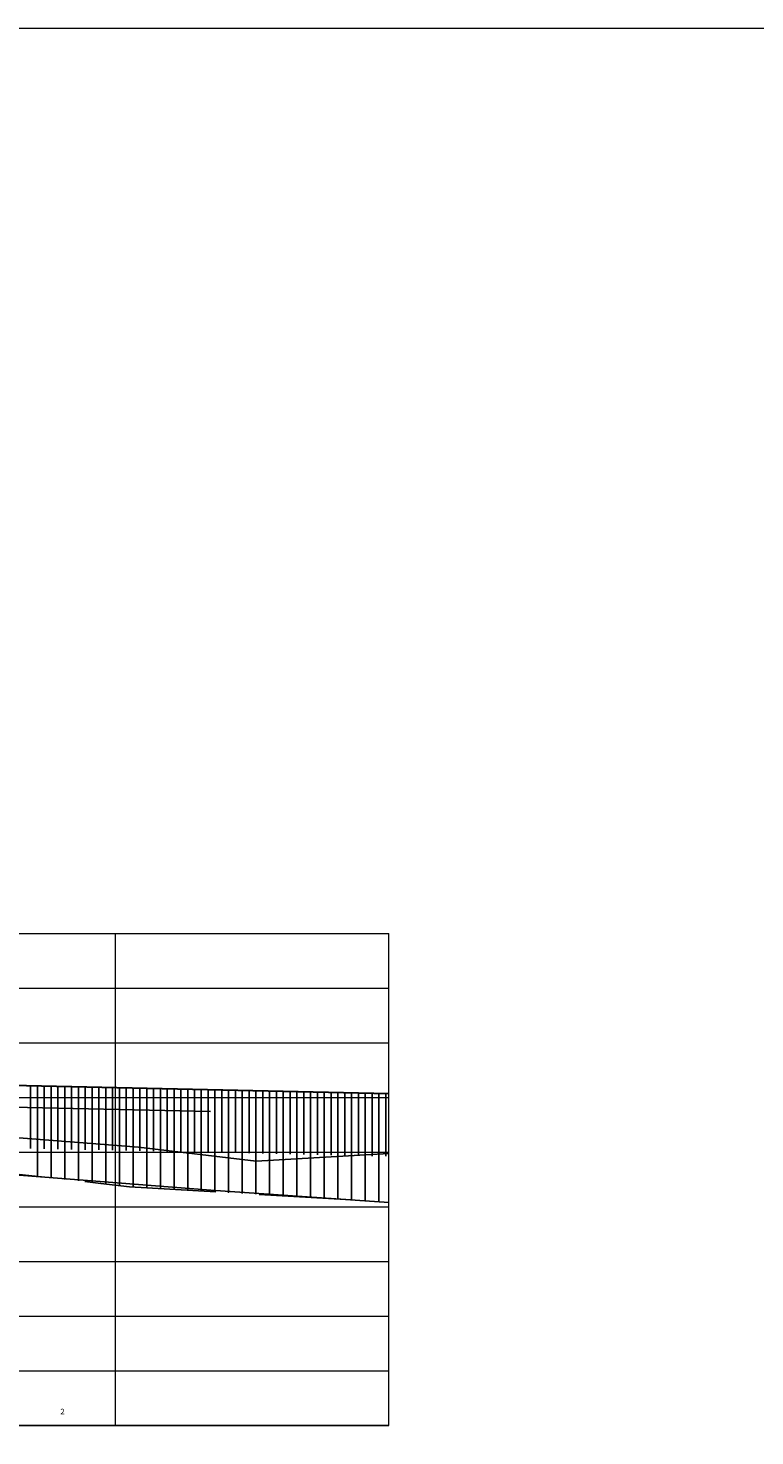
# Model space of a CAD drawing. Units: millimetres. Extents: x 775464 to 778016, y 8554917 to 8557297.
# Drawn here: x 776989 to 777003, y 8556800 to 8556826 of the extents above; entities that cross this region are included whole.
import ezdxf

# ---------------------------------------------------------------- set-up
doc = ezdxf.new("R2010")
doc.units = ezdxf.units.MM
doc.header["$LTSCALE"] = 12.7
doc.header["$MEASUREMENT"] = 0
for name, pattern in [('ACAD_ISO12W100', [21, 12, -3, 0, -3, 0, -3]), ('DASHEDX2', [1.5, 1, -0.5]), ('HIDDEN', [0.375, 0.25, -0.125])]:
    doc.linetypes.add(name, pattern=pattern)
for name, color, linetype in [('02', 99, 'Continuous'), ('A-SOMBRAS RELLENOS', 254, 'Continuous'), ('Perfil 11a20$0$PV-PEGC', 20, 'Continuous'), ('txt_02', 7, 'Continuous')]:
    doc.layers.add(name, color=color, linetype=linetype)
for name, color, linetype, lineweight in [('COORD_TXT', 7, 'Continuous', 9), ('PFGC', 1, 'Continuous', 30), ('PGRID', 8, 'Continuous', 9)]:
    doc.layers.add(name, color=color, linetype=linetype, lineweight=lineweight)
doc.styles.add('romans', font='romans.shx')

msp = doc.modelspace()

# ---------------------------------------------------------------- linework, layer by layer
msp.add_line((776961.044, 8556800.431), (776996.044, 8556800.431))
at = {"layer": '02', "linetype": 'ACAD_ISO12W100', "ltscale": 0.5}
msp.add_lwpolyline([(776961.044, 8556808.044), (776964.079, 8556808.319), (776967.066, 8556808.027), (776972.767, 8556806.236), (776974.136, 8556805.537), (776975.602, 8556804.549), (776977.011, 8556804.309), (776977.767, 8556804.155), (776981.764, 8556804.356), (776982.328, 8556804.391), (776982.483, 8556804.4), (776982.508, 8556804.572), (776982.955, 8556804.635), (776985.155, 8556805.663), (776989.046, 8556805.711), (776991.465, 8556805.522), (776993.618, 8556805.265), (776996.044, 8556805.407)], dxfattribs=at)
at = {"layer": '02', "color": 22, "linetype": 'HIDDEN', "ltscale": 0.5}
msp.add_lwpolyline([(776961.044, 8556806.156), (776964.223, 8556806.08), (776965.03, 8556806.047), (776968.782, 8556805.678), (776972.204, 8556805.594), (776975.754, 8556804.67), (776976.842, 8556803.879), (776977.524, 8556803.067), (776978.903, 8556802.897), (776979.467, 8556802.905), (776980.647, 8556803.018), (776981.377, 8556803.156), (776981.7, 8556803.618), (776981.853, 8556804.887), (776981.921, 8556805.383), (776982.794, 8556805.363), (776984.991, 8556805.268), (776987.44, 8556805.218), (776988.114, 8556805.147), (776990.774, 8556804.86), (776991.298, 8556804.794), (776996.025, 8556804.519)], dxfattribs=at)
at = {"layer": 'A-SOMBRAS RELLENOS'}
for p, q in [((776989.491, 8556806.647), (776989.491, 8556805.499)), ((776989.616, 8556806.644), (776989.616, 8556804.985)), ((776989.616, 8556806.644), (776989.616, 8556804.985)), ((776989.616, 8556806.644), (776989.616, 8556804.985)), ((776989.616, 8556806.644), (776989.616, 8556804.985)), ((776989.741, 8556806.642), (776989.741, 8556805.493)), ((776989.866, 8556806.639), (776989.866, 8556804.958)), ((776989.866, 8556806.639), (776989.866, 8556804.958)), ((776989.866, 8556806.639), (776989.866, 8556804.958)), ((776989.866, 8556806.639), (776989.866, 8556804.958)), ((776989.991, 8556806.636), (776989.991, 8556805.487)), ((776990.116, 8556806.633), (776990.116, 8556804.931)), ((776990.116, 8556806.633), (776990.116, 8556804.931)), ((776990.116, 8556806.633), (776990.116, 8556804.931)), ((776990.116, 8556806.633), (776990.116, 8556804.931)), ((776990.241, 8556806.631), (776990.241, 8556805.482)), ((776990.366, 8556806.628), (776990.366, 8556804.904)), ((776990.366, 8556806.628), (776990.366, 8556804.904)), ((776990.366, 8556806.628), (776990.366, 8556804.904)), ((776990.366, 8556806.628), (776990.366, 8556804.904)), ((776990.491, 8556806.625), (776990.491, 8556805.476)), ((776990.616, 8556806.622), (776990.616, 8556804.877)), ((776990.616, 8556806.622), (776990.616, 8556804.877)), ((776990.616, 8556806.622), (776990.616, 8556804.877)), ((776990.616, 8556806.622), (776990.616, 8556804.877)), ((776990.741, 8556806.62), (776990.741, 8556805.471)), ((776990.866, 8556806.617), (776990.866, 8556804.848)), ((776990.866, 8556806.617), (776990.866, 8556804.848)), ((776990.866, 8556806.617), (776990.866, 8556804.848)), ((776990.866, 8556806.617), (776990.866, 8556804.848)), ((776990.991, 8556806.614), (776990.991, 8556805.465)), ((776991.116, 8556806.611), (776991.116, 8556804.817)), ((776991.116, 8556806.611), (776991.116, 8556804.866)), ((776991.116, 8556806.611), (776991.116, 8556804.866)), ((776991.116, 8556806.611), (776991.116, 8556804.817)), ((776991.241, 8556806.609), (776991.241, 8556805.46)), ((776991.366, 8556806.606), (776991.366, 8556804.786)), ((776991.366, 8556806.606), (776991.366, 8556804.786)), ((776991.366, 8556806.606), (776991.366, 8556804.786)), ((776991.366, 8556806.606), (776991.366, 8556804.786)), ((776991.491, 8556806.603), (776991.491, 8556805.454)), ((776991.616, 8556806.6), (776991.616, 8556804.776)), ((776991.616, 8556806.6), (776991.616, 8556804.776)), ((776991.616, 8556806.6), (776991.616, 8556804.776)), ((776991.616, 8556806.6), (776991.616, 8556804.776)), ((776991.741, 8556806.597), (776991.741, 8556805.449)), ((776991.866, 8556806.595), (776991.866, 8556804.761)), ((776991.866, 8556806.595), (776991.866, 8556804.761)), ((776991.866, 8556806.595), (776991.866, 8556804.761)), ((776991.866, 8556806.595), (776991.866, 8556804.761)), ((776991.991, 8556806.592), (776991.991, 8556805.443)), ((776992.116, 8556806.589), (776992.116, 8556804.747)), ((776992.116, 8556806.589), (776992.116, 8556804.747)), ((776992.116, 8556806.589), (776992.116, 8556804.747)), ((776992.116, 8556806.589), (776992.116, 8556804.747)), ((776992.241, 8556806.586), (776992.241, 8556805.438)), ((776992.366, 8556806.584), (776992.366, 8556804.732)), ((776992.366, 8556806.584), (776992.366, 8556804.732)), ((776992.366, 8556806.584), (776992.366, 8556804.732)), ((776992.366, 8556806.584), (776992.366, 8556804.732)), ((776992.491, 8556806.581), (776992.491, 8556805.432)), ((776992.615, 8556806.578), (776992.615, 8556804.718)), ((776992.615, 8556806.578), (776992.615, 8556804.718)), ((776992.615, 8556806.578), (776992.615, 8556804.718)), ((776992.615, 8556806.578), (776992.615, 8556804.718)), ((776992.74, 8556806.575), (776992.74, 8556805.427)), ((776992.865, 8556806.573), (776992.865, 8556804.703)), ((776992.865, 8556806.573), (776992.865, 8556804.703)), ((776992.865, 8556806.573), (776992.865, 8556804.703)), ((776992.865, 8556806.573), (776992.865, 8556804.703)), ((776992.99, 8556806.57), (776992.99, 8556805.421)), ((776993.115, 8556806.567), (776993.115, 8556804.689)), ((776993.115, 8556806.567), (776993.115, 8556804.689)), ((776993.115, 8556806.567), (776993.115, 8556804.689)), ((776993.115, 8556806.567), (776993.115, 8556804.689)), ((776993.24, 8556806.564), (776993.24, 8556805.416)), ((776993.365, 8556806.561), (776993.365, 8556804.674)), ((776993.365, 8556806.561), (776993.365, 8556804.674)), ((776993.365, 8556806.561), (776993.365, 8556804.674)), ((776993.365, 8556806.561), (776993.365, 8556804.674)), ((776993.49, 8556806.559), (776993.49, 8556805.41)), ((776993.615, 8556806.556), (776993.615, 8556804.66)), ((776993.615, 8556806.556), (776993.615, 8556804.66)), ((776993.615, 8556806.556), (776993.615, 8556804.66)), ((776993.615, 8556806.556), (776993.615, 8556804.66)), ((776993.74, 8556806.553), (776993.74, 8556805.405)), ((776993.865, 8556806.55), (776993.865, 8556804.645)), ((776993.865, 8556806.55), (776993.865, 8556804.645)), ((776993.865, 8556806.55), (776993.865, 8556804.645)), ((776993.865, 8556806.55), (776993.865, 8556804.645)), ((776993.99, 8556806.548), (776993.99, 8556805.399)), ((776994.115, 8556806.545), (776994.115, 8556804.631)), ((776994.115, 8556806.545), (776994.115, 8556804.631)), ((776994.115, 8556806.545), (776994.115, 8556804.631)), ((776994.115, 8556806.545), (776994.115, 8556804.631)), ((776994.24, 8556806.542), (776994.24, 8556805.393)), ((776994.365, 8556806.539), (776994.365, 8556804.616)), ((776994.365, 8556806.539), (776994.365, 8556804.616)), ((776994.365, 8556806.539), (776994.365, 8556804.616)), ((776994.365, 8556806.539), (776994.365, 8556804.616)), ((776994.49, 8556806.537), (776994.49, 8556805.388)), ((776994.615, 8556806.534), (776994.615, 8556804.602)), ((776994.615, 8556806.534), (776994.615, 8556804.602)), ((776994.615, 8556806.534), (776994.615, 8556804.602)), ((776994.615, 8556806.534), (776994.615, 8556804.602)), ((776994.74, 8556806.531), (776994.74, 8556805.382)), ((776994.865, 8556806.528), (776994.865, 8556804.587)), ((776994.865, 8556806.528), (776994.865, 8556804.587)), ((776994.865, 8556806.528), (776994.865, 8556804.587)), ((776994.865, 8556806.528), (776994.865, 8556804.587)), ((776994.99, 8556806.526), (776994.99, 8556805.377)), ((776995.115, 8556806.523), (776995.115, 8556804.572)), ((776995.115, 8556806.523), (776995.115, 8556804.572)), ((776995.115, 8556806.523), (776995.115, 8556804.572)), ((776995.115, 8556806.523), (776995.115, 8556804.572)), ((776995.24, 8556806.52), (776995.24, 8556805.371)), ((776995.365, 8556806.517), (776995.365, 8556804.558)), ((776995.365, 8556806.517), (776995.365, 8556804.558)), ((776995.365, 8556806.517), (776995.365, 8556804.558)), ((776995.365, 8556806.517), (776995.365, 8556804.558)), ((776995.49, 8556806.514), (776995.49, 8556805.366)), ((776995.615, 8556806.512), (776995.615, 8556804.543)), ((776995.615, 8556806.512), (776995.615, 8556804.543)), ((776995.615, 8556806.512), (776995.615, 8556804.543)), ((776995.615, 8556806.512), (776995.615, 8556804.543)), ((776995.74, 8556806.509), (776995.74, 8556805.36)), ((776995.865, 8556806.506), (776995.865, 8556804.529)), ((776995.865, 8556806.506), (776995.865, 8556804.529)), ((776995.865, 8556806.506), (776995.865, 8556804.529)), ((776995.865, 8556806.506), (776995.865, 8556804.529)), ((776995.99, 8556806.503), (776995.99, 8556805.355))]:
    msp.add_line(p, q, dxfattribs=at)
at = {"layer": 'COORD_TXT'}
msp.add_lwpolyline([(776947.67, 8556825.995), (777046.509, 8556825.995), (777046.509, 8556774.071), (776947.67, 8556774.071)], close=True, dxfattribs=at)
at = {"layer": 'Perfil 11a20$0$PV-PEGC'}
msp.add_lwpolyline([(776961.044, 8556806.581), (776963.233, 8556806.432), (776964.191, 8556806.347), (776965.478, 8556806.387), (776972.113, 8556805.586), (776974.958, 8556805.518), (776975.148, 8556804.653), (776976.742, 8556803.635), (776977.407, 8556803.514), (776978.936, 8556803.481), (776979.77, 8556803.528), (776979.962, 8556803.54), (776981.409, 8556803.63), (776981.643, 8556805.238), (776983.296, 8556805.471), (776983.449, 8556805.493), (776984.837, 8556805.36), (776992.789, 8556804.734), (776996.044, 8556804.508)], dxfattribs=at)
at = {"layer": 'PFGC'}
msp.add_line((776961.044, 8556807.277), (776996.044, 8556806.502), dxfattribs=at)
at = {"layer": 'PFGC', "color": 5, "linetype": 'DASHEDX2', "lineweight": -3}
msp.add_line((776961.044, 8556806.877), (776996.044, 8556806.102), dxfattribs=at)
at = {"layer": 'PGRID'}
for p, q in [((776961.044, 8556809.431), (776996.044, 8556809.431)), ((776991.044, 8556800.431), (776991.044, 8556809.431)), ((776991.044, 8556800.431), (776991.044, 8556809.431)), ((776996.044, 8556800.431), (776996.044, 8556809.431)), ((776961.044, 8556808.431), (776996.044, 8556808.431)), ((776961.044, 8556807.431), (776996.044, 8556807.431)), ((776961.044, 8556806.431), (776996.044, 8556806.431)), ((776961.044, 8556805.431), (776996.044, 8556805.431)), ((776961.044, 8556804.431), (776996.044, 8556804.431)), ((776961.044, 8556803.431), (776996.044, 8556803.431)), ((776961.044, 8556802.431), (776996.044, 8556802.431)), ((776961.044, 8556801.431), (776996.044, 8556801.431))]:
    msp.add_line(p, q, dxfattribs=at)

# ---------------------------------------------------------------- texts
at = {"layer": 'txt_02', "color": 7, "style": 'romans'}
msp.add_text('2', height=0.1, dxfattribs=at).set_placement((776990.038, 8556800.636))

doc.saveas('drawing.dxf')
